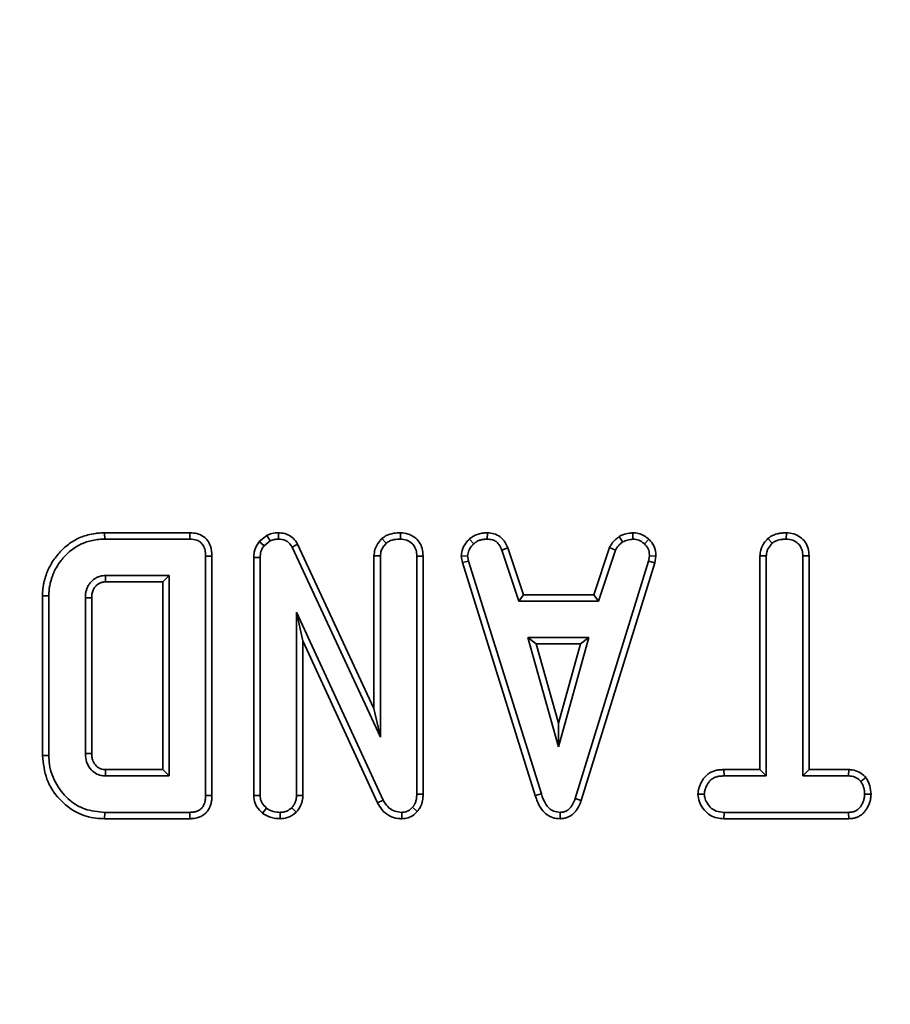
# Model space of a CAD drawing. Units: millimetres. Extents: x 8 to 608, y -62 to 415.
# Drawn here: x 127 to 136, y 141 to 152 of the extents above; entities that cross this region are included whole.
import ezdxf

# ---------------------------------------------------------------- set-up
doc = ezdxf.new("R2010")
doc.units = ezdxf.units.MM
doc.layers.add('FORMAT', color=7, linetype='Continuous')
doc.styles.add('SLDTEXTSTYLE1', font='TXT', dxfattribs={"width": 0.7})
doc.dimstyles.new('SLDDIMSTYLE0', dxfattribs={"dimtxt": 3.877799, "dimasz": 3.393075, "dimexe": 0, "dimexo": 0.0625, "dimgap": 0.96945, "dimtad": 2, "dimlfac": 5, "dimrnd": 1e-09, "dimzin": 12, "dimdsep": 46, "dimtxsty": 'SLDTEXTSTYLE1', "dimsah": 1, "dimcen": 0.09, "dimadec": 0, "dimazin": 3, "dimtfac": 1, "dimtdec": 1, "dimtofl": 0, "dimtmove": 0, "dimatfit": 3, "dimfxl": 0, "dimfrac": 2, "dimtolj": 1, "dimtzin": 12, "dimarcsym": 0})

# ---------------------------------------------------------------- blocks, each defined once
blk = doc.blocks.new('_D_14')
at = {"layer": 'FORMAT'}
for p, q in [((86.579, 182.135), (212.764, 182.135)), ((211.764, 182.135), (211.764, 38.135)), ((188.579, 38.135), (212.764, 38.135))]:
    blk.add_line(p, q, dxfattribs=at)
for points in [[(211.764, 182.135), (211.242, 178.742), (212.286, 178.742)], [(211.764, 38.135), (212.286, 41.528), (211.242, 41.528)]]:
    blk.add_solid(points, dxfattribs=at)
at = {"layer": 'FORMAT', "insert": (206.307, 98.37), "char_height": 4.2333, "attachment_point": 1, "rotation": 90, "style": 'SLDTEXTSTYLE1'}
blk.add_mtext('720', dxfattribs=at)
blk = doc.blocks.new('_D_17')
at = {"layer": 'FORMAT'}
for p, q in [((171.579, 176.135), (46.393, 176.135)), ((47.393, 176.135), (47.393, 44.135)), ((182.579, 44.135), (46.393, 44.135))]:
    blk.add_line(p, q, dxfattribs=at)
for points in [[(47.393, 176.135), (46.871, 172.742), (47.915, 172.742)], [(47.393, 44.135), (47.915, 47.528), (46.871, 47.528)]]:
    blk.add_solid(points, dxfattribs=at)
at = {"layer": 'FORMAT', "insert": (41.936, 116.16), "char_height": 4.2333, "attachment_point": 1, "rotation": 90, "style": 'SLDTEXTSTYLE1'}
blk.add_mtext('660', dxfattribs=at)

msp = doc.modelspace()

# ---------------------------------------------------------------- linework, layer by layer
at = {"color": 7, "linetype": 'Continuous', "lineweight": 35}
for p, q in [((127.7134, 146.2989), (127.7145, 146.2284)), ((128.6623, 146.2989), (127.7134, 146.2989)), ((128.6623, 146.2989), (128.6608, 146.2284)), ((129.6486, 146.2989), (129.6476, 146.2284)), ((131.0037, 146.299), (131.0032, 146.2284)), ((131.9718, 146.299), (131.9703, 146.2284)), ((133.5873, 146.2991), (133.5907, 146.2284)), ((135.2969, 146.299), (135.2964, 146.2284)), ((127.7145, 146.2284), (128.6608, 146.2284)), ((129.5173, 146.2699), (129.4334, 146.2024)), ((129.4334, 146.2024), (129.4861, 146.1542)), ((129.4861, 146.1542), (129.5539, 146.2087)), ((129.5173, 146.2699), (129.5539, 146.2087)), ((129.8605, 146.1708), (129.7977, 146.1384)), ((130.7097, 144.3426), (129.8605, 146.1708)), ((130.7973, 146.2341), (130.8455, 146.1821)), ((131.7711, 146.2291), (131.8189, 146.177)), ((133.4352, 146.2561), (133.4748, 146.1973)), ((133.7664, 146.2271), (133.718, 146.1758)), ((135.0913, 146.2341), (135.1393, 146.1821)), ((129.7977, 146.1384), (130.7802, 144.0233)), ((132.1988, 146.1328), (132.1331, 146.1067)), ((132.1331, 146.1067), (132.32, 145.5392)), ((132.371, 145.6097), (132.1988, 146.1328)), ((133.3293, 146.1335), (133.157, 145.6097)), ((133.2081, 145.5392), (133.3949, 146.1074)), ((133.3293, 146.1335), (133.3949, 146.1074)), ((128.9068, 146.0404), (128.8363, 146.0396)), ((128.8363, 146.0396), (128.8363, 143.3766)), ((128.9068, 143.3757), (128.9068, 146.0404)), ((129.3718, 146.0244), (129.4424, 146.0231)), ((129.3718, 146.0244), (129.3718, 143.3737)), ((129.4424, 143.3759), (129.4424, 146.0231)), ((130.7097, 146.0428), (130.7802, 146.0409)), ((130.7097, 146.0428), (130.7097, 144.3426)), ((130.7802, 144.0233), (130.7802, 146.0409)), ((131.2561, 146.0406), (131.1856, 146.0396)), ((131.1856, 146.0396), (131.1856, 143.3912)), ((131.2561, 143.3898), (131.2561, 146.0406)), ((131.6802, 146.0375), (131.7512, 146.0421)), ((131.6802, 146.0375), (131.6941, 145.9671)), ((131.6941, 145.9671), (131.7626, 145.9845)), ((131.6941, 145.9671), (132.5039, 143.374)), ((131.7626, 145.9845), (131.7512, 146.0421)), ((132.5715, 143.3943), (131.7626, 145.9845)), ((133.7642, 145.9819), (132.9477, 143.3424)), ((133.0146, 143.3199), (133.8329, 145.9652)), ((133.775, 146.0421), (133.7642, 145.9819)), ((133.8329, 145.9652), (133.7642, 145.9819)), ((133.8459, 146.0378), (133.775, 146.0421)), ((133.8329, 145.9652), (133.8459, 146.0378)), ((135.0029, 146.0433), (135.0735, 146.0415)), ((135.0029, 146.0433), (135.0029, 143.6638)), ((135.0735, 143.5932), (135.0735, 146.0415)), ((135.5494, 146.0424), (135.4789, 146.0415)), ((135.4789, 146.0415), (135.4789, 143.5932)), ((135.5494, 143.6638), (135.5494, 146.0424)), ((128.4309, 145.823), (127.7214, 145.823)), ((127.7234, 145.7524), (128.3604, 145.7524)), ((128.3604, 145.7524), (128.4309, 145.823)), ((128.3604, 145.7524), (128.3604, 143.6638)), ((128.4309, 143.5932), (128.4309, 145.823)), ((127.0225, 145.597), (127.093, 145.5962)), ((127.0225, 145.597), (127.0225, 143.8193)), ((127.093, 143.82), (127.093, 145.5962)), ((127.4985, 145.5746), (127.4985, 143.8415)), ((127.569, 143.8428), (127.569, 145.5736)), ((132.371, 145.6097), (132.32, 145.5392)), ((132.32, 145.5392), (133.2081, 145.5392)), ((133.157, 145.6097), (132.371, 145.6097)), ((133.157, 145.6097), (133.2081, 145.5392)), ((130.8112, 143.3253), (129.8478, 145.4175)), ((129.8478, 145.4175), (129.8478, 143.3766)), ((129.9183, 145.0958), (129.8478, 145.4175)), ((129.9183, 145.0958), (130.7483, 143.2933)), ((129.9183, 143.375), (129.9183, 145.0958)), ((132.422, 145.1338), (132.7615, 143.9175)), ((132.5149, 145.0632), (132.422, 145.1338)), ((133.101, 145.1338), (132.422, 145.1338)), ((132.7615, 143.9175), (133.101, 145.1338)), ((133.0081, 145.0632), (133.101, 145.1338)), ((132.7615, 144.1799), (132.5149, 145.0632)), ((132.5149, 145.0632), (133.0081, 145.0632)), ((133.0081, 145.0632), (132.7615, 144.1799)), ((130.7097, 144.3426), (130.7802, 144.0233)), ((132.7615, 144.1799), (132.7615, 143.9175)), ((127.0225, 143.8193), (127.093, 143.82)), ((128.3604, 143.6638), (127.7232, 143.6638)), ((128.3604, 143.6638), (128.4309, 143.5932)), ((134.6022, 143.6638), (134.6034, 143.5932)), ((135.0029, 143.6638), (134.6022, 143.6638)), ((135.0029, 143.6638), (135.0735, 143.5932)), ((135.5494, 143.6638), (135.4789, 143.5932)), ((135.9912, 143.6638), (135.5494, 143.6638)), ((135.9912, 143.6638), (135.9894, 143.5932)), ((127.7214, 143.5932), (128.4309, 143.5932)), ((134.6034, 143.5932), (135.0735, 143.5932)), ((135.4789, 143.5932), (135.9894, 143.5932)), ((136.1818, 143.576), (136.1262, 143.5318)), ((128.9068, 143.3757), (128.8363, 143.3766)), ((129.3718, 143.3737), (129.4424, 143.3759)), ((129.9183, 143.375), (129.8478, 143.3766)), ((130.7483, 143.2933), (130.8112, 143.3253)), ((131.2561, 143.3898), (131.1856, 143.3912)), ((132.5039, 143.374), (132.5715, 143.3943)), ((133.0146, 143.3199), (132.9477, 143.3424)), ((134.3135, 143.3904), (134.3843, 143.3905)), ((136.2386, 143.3901), (136.168, 143.3905)), ((129.4701, 143.1791), (129.5146, 143.2341)), ((129.8448, 143.189), (129.7946, 143.2391)), ((131.1911, 143.1982), (131.1381, 143.2448)), ((127.7134, 143.1173), (127.7145, 143.1878)), ((127.7134, 143.1173), (128.6623, 143.1173)), ((128.6608, 143.1878), (127.7145, 143.1878)), ((128.6623, 143.1173), (128.6608, 143.1878)), ((129.6657, 143.1172), (129.6653, 143.1878)), ((131.0208, 143.1172), (131.019, 143.1878)), ((132.7808, 143.1172), (132.7805, 143.1878)), ((134.6025, 143.1173), (134.6041, 143.1878)), ((134.6025, 143.1173), (135.9907, 143.1173)), ((135.9888, 143.1878), (134.6041, 143.1878)), ((135.9907, 143.1173), (135.9888, 143.1878))]:
    msp.add_line(p, q, dxfattribs=at)
at = {"color": 7, "linetype": 'Continuous', "lineweight": 35, "flags": 128}
for points in [[(127.7234, 145.7524), (127.7227, 145.7764), (127.7221, 145.7997), (127.7214, 145.823)], [(127.569, 145.5736), (127.545, 145.574), (127.5217, 145.5743), (127.4985, 145.5746)], [(127.569, 143.8428), (127.544, 143.8423), (127.4985, 143.8415)], [(127.7232, 143.6638), (127.7226, 143.6388), (127.7214, 143.5932)]]:
    msp.add_lwpolyline(points, dxfattribs=at)
at = {"color": 7, "linetype": 'Continuous', "lineweight": 35}
for points, knots in [([(127.7134, 146.2989), (127.6995, 146.2985), (127.6662, 146.2975), (127.6029, 146.2925), (127.5332, 146.2782), (127.4616, 146.2556), (127.399, 146.2273), (127.338, 146.1909), (127.2811, 146.1485), (127.2297, 146.0997), (127.1829, 146.0469), (127.1441, 145.9948), (127.1067, 145.9336), (127.0747, 145.8684), (127.0529, 145.8052), (127.04, 145.7569), (127.0292, 145.7054), (127.0236, 145.6513), (127.0228, 145.6106), (127.0225, 145.597)], [0, 0, 0, 0, 0.0383181, 0.0911809, 0.1737206, 0.2326572, 0.296685, 0.3614745, 0.426949, 0.4908142, 0.5551806, 0.620002, 0.6687434, 0.7515202, 0.818418, 0.8515056, 0.8884088, 0.9626619, 1, 1, 1, 1]), ([(128.9068, 146.0404), (128.9045, 146.0774), (128.9006, 146.139), (128.8603, 146.2167), (128.8064, 146.2658), (128.7373, 146.294), (128.6885, 146.2972), (128.6623, 146.2989)], [0, 0, 0, 0, 0.2730966, 0.4547723, 0.6371083, 0.8052445, 1, 1, 1, 1]), ([(129.6486, 146.2989), (129.6229, 146.2979), (129.5773, 146.296), (129.5356, 146.2778), (129.5173, 146.2699)], [0, 0, 0, 0, 0.5633168, 1, 1, 1, 1]), ([(129.8605, 146.1708), (129.8465, 146.1937), (129.8196, 146.2381), (129.7541, 146.2811), (129.6949, 146.2966), (129.6594, 146.2984), (129.6486, 146.2989)], [0, 0, 0, 0, 0.3058658, 0.590939, 0.8759056, 1, 1, 1, 1]), ([(131.0037, 146.299), (130.9789, 146.2979), (130.9253, 146.2956), (130.8524, 146.2756), (130.8132, 146.2461), (130.7973, 146.2341)], [0, 0, 0, 0, 0.3372202, 0.7308022, 1, 1, 1, 1]), ([(131.2561, 146.0406), (131.2543, 146.0684), (131.2508, 146.1223), (131.2173, 146.1972), (131.1606, 146.2524), (131.0876, 146.291), (131.0327, 146.2962), (131.0037, 146.299)], [0, 0, 0, 0, 0.2063155, 0.3994282, 0.5936702, 0.7854304, 1, 1, 1, 1]), ([(131.9718, 146.299), (131.9621, 146.2986), (131.9475, 146.2981), (131.9282, 146.2966), (131.9134, 146.2949), (131.894, 146.2916), (131.8714, 146.2859), (131.8467, 146.2771), (131.8268, 146.2678), (131.8105, 146.2583), (131.797, 146.2492), (131.7839, 146.2393), (131.7754, 146.2325), (131.7711, 146.2291)], [0, 0, 0, 0, 0.1338138, 0.2007934, 0.2678687, 0.3394308, 0.4718288, 0.5888704, 0.7002202, 0.774584, 0.8492904, 0.9246123, 1, 1, 1, 1]), ([(132.1988, 146.1328), (132.1894, 146.1526), (132.1682, 146.1974), (132.1195, 146.2576), (132.0466, 146.2919), (131.9963, 146.2967), (131.9718, 146.299)], [0, 0, 0, 0, 0.2192059, 0.4961393, 0.7546498, 1, 1, 1, 1]), ([(133.5873, 146.2991), (133.5739, 146.2972), (133.5374, 146.292), (133.4846, 146.2819), (133.4495, 146.2636), (133.4352, 146.2561)], [0, 0, 0, 0, 0.2556297, 0.6962236, 1, 1, 1, 1]), ([(133.7664, 146.2271), (133.7503, 146.2409), (133.7167, 146.2699), (133.6539, 146.2953), (133.6091, 146.2978), (133.5873, 146.2991)], [0, 0, 0, 0, 0.3211234, 0.6708992, 1, 1, 1, 1]), ([(135.2969, 146.299), (135.2909, 146.2987), (135.2787, 146.2983), (135.2605, 146.2974), (135.2423, 146.2958), (135.2242, 146.2935), (135.207, 146.2904), (135.1867, 146.2856), (135.1648, 146.2789), (135.144, 146.2699), (135.1236, 146.2586), (135.1072, 146.2467), (135.0953, 146.2372), (135.0913, 146.2341)], [0, 0, 0, 0, 0.0827117, 0.1654358, 0.2483011, 0.3313096, 0.4134591, 0.4853512, 0.6145933, 0.7249111, 0.7931895, 0.930725, 1, 1, 1, 1]), ([(135.5494, 146.0424), (135.5475, 146.07), (135.5438, 146.1239), (135.5095, 146.199), (135.4515, 146.2542), (135.3786, 146.2916), (135.3247, 146.2964), (135.2969, 146.299)], [0, 0, 0, 0, 0.2052079, 0.4016416, 0.5992742, 0.793445, 1, 1, 1, 1]), ([(127.093, 145.5962), (127.0933, 145.6087), (127.0939, 145.6366), (127.0972, 145.6799), (127.1051, 145.7258), (127.1165, 145.7712), (127.1302, 145.8135), (127.1494, 145.8608), (127.1798, 145.9209), (127.2218, 145.9832), (127.2687, 146.0377), (127.3115, 146.081), (127.3615, 146.1216), (127.4107, 146.1526), (127.4619, 146.1791), (127.5146, 146.1992), (127.5793, 146.2167), (127.6471, 146.2264), (127.6928, 146.2277), (127.7145, 146.2284)], [0, 0, 0, 0, 0.0381236, 0.0848856, 0.1319658, 0.1795797, 0.2274368, 0.2668941, 0.3348438, 0.432067, 0.4945422, 0.5536364, 0.6168953, 0.6900294, 0.7302804, 0.7921633, 0.8611075, 0.9340692, 1, 1, 1, 1]), ([(128.6608, 146.2284), (128.6874, 146.2265), (128.7295, 146.2235), (128.7809, 146.1958), (128.8137, 146.1573), (128.8338, 146.1031), (128.8354, 146.0619), (128.8363, 146.0396)], [0, 0, 0, 0, 0.2683958, 0.4244638, 0.580867, 0.7738262, 1, 1, 1, 1]), ([(129.4334, 146.2024), (129.4302, 146.1977), (129.4055, 146.1611), (129.3757, 146.102), (129.3728, 146.0439), (129.3718, 146.0244)], [0, 0, 0, 0, 0.0896353, 0.6947414, 1, 1, 1, 1]), ([(129.5539, 146.2087), (129.5684, 146.2148), (129.5907, 146.2241), (129.6229, 146.2277), (129.6393, 146.2281), (129.6476, 146.2284)], [0, 0, 0, 0, 0.4876987, 0.7425259, 1, 1, 1, 1]), ([(129.6476, 146.2284), (129.674, 146.2257), (129.7171, 146.2213), (129.7676, 146.1869), (129.7872, 146.1569), (129.7965, 146.1405), (129.7977, 146.1384)], [0, 0, 0, 0, 0.4245477, 0.6923332, 0.960799, 1, 1, 1, 1]), ([(130.7973, 146.2341), (130.7879, 146.2236), (130.7555, 146.1878), (130.7173, 146.1238), (130.7119, 146.0661), (130.7097, 146.0428)], [0, 0, 0, 0, 0.197565, 0.6754186, 1, 1, 1, 1]), ([(130.7802, 146.0409), (130.7824, 146.0609), (130.7872, 146.1056), (130.8178, 146.1513), (130.8398, 146.1758), (130.8455, 146.1821)], [0, 0, 0, 0, 0.3761976, 0.8399405, 1, 1, 1, 1]), ([(130.8455, 146.1821), (130.8611, 146.1931), (130.899, 146.2196), (130.9564, 146.2265), (130.9931, 146.228), (131.0032, 146.2284)], [0, 0, 0, 0, 0.33924414, 0.81851827, 1, 1, 1, 1]), ([(131.0032, 146.2284), (131.0274, 146.2258), (131.0762, 146.2207), (131.1334, 146.1843), (131.1714, 146.1328), (131.1845, 146.0835), (131.1853, 146.0504), (131.1856, 146.0396)], [0, 0, 0, 0, 0.2461212, 0.4950341, 0.6625264, 0.8898007, 1, 1, 1, 1]), ([(131.7711, 146.2291), (131.7579, 146.215), (131.7229, 146.1775), (131.6861, 146.1119), (131.6819, 146.0587), (131.6802, 146.0375)], [0, 0, 0, 0, 0.2682695, 0.7083466, 1, 1, 1, 1]), ([(131.7512, 146.0421), (131.7541, 146.0624), (131.7607, 146.1083), (131.7937, 146.1503), (131.8151, 146.1729), (131.8189, 146.177)], [0, 0, 0, 0, 0.39348811, 0.89009197, 1, 1, 1, 1]), ([(131.8189, 146.177), (131.8226, 146.18), (131.8294, 146.1853), (131.8395, 146.1928), (131.8487, 146.199), (131.8577, 146.2041), (131.8693, 146.2099), (131.8842, 146.2158), (131.9025, 146.2211), (131.9212, 146.2249), (131.9404, 146.227), (131.9568, 146.2278), (131.9668, 146.2282), (131.9703, 146.2284)], [0, 0, 0, 0, 0.08627022, 0.15842532, 0.23074609, 0.28928903, 0.348326, 0.4671749, 0.58229469, 0.69833526, 0.81666916, 0.93545006, 1, 1, 1, 1]), ([(131.9703, 146.2284), (131.99, 146.2265), (132.0241, 146.2232), (132.0696, 146.2029), (132.1062, 146.1631), (132.1228, 146.1283), (132.1331, 146.1067)], [0, 0, 0, 0, 0.2707542, 0.4702363, 0.6714804, 1, 1, 1, 1]), ([(133.4352, 146.2561), (133.4259, 146.2484), (133.4009, 146.2278), (133.36, 146.1907), (133.3398, 146.1531), (133.3293, 146.1335)], [0, 0, 0, 0, 0.2219373, 0.5958948, 1, 1, 1, 1]), ([(133.3949, 146.1074), (133.405, 146.1243), (133.4204, 146.1502), (133.4507, 146.1773), (133.4667, 146.1906), (133.4748, 146.1973)], [0, 0, 0, 0, 0.4825491, 0.7406725, 1, 1, 1, 1]), ([(133.4748, 146.1973), (133.4929, 146.2051), (133.5205, 146.217), (133.5602, 146.224), (133.5805, 146.2269), (133.5907, 146.2284)], [0, 0, 0, 0, 0.48890986, 0.74410426, 1, 1, 1, 1]), ([(133.5907, 146.2284), (133.6127, 146.2264), (133.6569, 146.2226), (133.6971, 146.1949), (133.7157, 146.1779), (133.718, 146.1758)], [0, 0, 0, 0, 0.4635565, 0.932057, 1, 1, 1, 1]), ([(133.718, 146.1758), (133.7336, 146.1588), (133.7649, 146.1246), (133.7734, 146.0734), (133.7748, 146.0464), (133.775, 146.0421)], [0, 0, 0, 0, 0.454953, 0.9137831, 1, 1, 1, 1]), ([(133.8459, 146.0378), (133.8453, 146.0497), (133.8435, 146.0893), (133.827, 146.1563), (133.7905, 146.2037), (133.7686, 146.225), (133.7664, 146.2271)], [0, 0, 0, 0, 0.1699863, 0.5647829, 0.9581582, 1, 1, 1, 1]), ([(135.0913, 146.2341), (135.0801, 146.2219), (135.046, 146.1849), (135.0095, 146.1198), (135.0047, 146.0646), (135.0029, 146.0433)], [0, 0, 0, 0, 0.2308359, 0.70447917, 1, 1, 1, 1]), ([(135.0735, 146.0415), (135.0753, 146.0597), (135.0795, 146.1026), (135.1089, 146.1491), (135.1324, 146.1746), (135.1393, 146.1821)], [0, 0, 0, 0, 0.3426177, 0.80696, 1, 1, 1, 1]), ([(135.1393, 146.1821), (135.1425, 146.1846), (135.1489, 146.1896), (135.1587, 146.1968), (135.1691, 146.2033), (135.1799, 146.2086), (135.191, 146.213), (135.2078, 146.2184), (135.2273, 146.2227), (135.247, 146.2254), (135.2648, 146.227), (135.2806, 146.2278), (135.2925, 146.2282), (135.2964, 146.2284)], [0, 0, 0, 0, 0.0724163, 0.1448917, 0.2180141, 0.2917726, 0.3603611, 0.4309065, 0.6089584, 0.7167783, 0.7875019, 0.9291338, 1, 1, 1, 1]), ([(135.2964, 146.2284), (135.3207, 146.2258), (135.3694, 146.2207), (135.4267, 146.1842), (135.4648, 146.1323), (135.4779, 146.0837), (135.4786, 146.0513), (135.4789, 146.0415)], [0, 0, 0, 0, 0.2475955, 0.497997, 0.6678078, 0.899368, 1, 1, 1, 1]), ([(129.4424, 146.0231), (129.444, 146.0455), (129.4466, 146.0801), (129.4656, 146.1234), (129.4792, 146.1439), (129.4861, 146.1542)], [0, 0, 0, 0, 0.4752027, 0.7342571, 1, 1, 1, 1]), ([(127.7214, 145.823), (127.7165, 145.8227), (127.7024, 145.8219), (127.68, 145.8197), (127.6553, 145.8135), (127.6339, 145.8051), (127.6148, 145.7952), (127.5975, 145.784), (127.5812, 145.771), (127.5664, 145.757), (127.5531, 145.7425), (127.5413, 145.7275), (127.5309, 145.7113), (127.5197, 145.6889), (127.511, 145.6656), (127.5047, 145.642), (127.5006, 145.6192), (127.4991, 145.5967), (127.4986, 145.5803), (127.4985, 145.5746)], [0, 0, 0, 0, 0.03942, 0.1138616, 0.1808005, 0.2438705, 0.2982265, 0.353091, 0.409466, 0.4662858, 0.5166234, 0.5676272, 0.6190696, 0.6714051, 0.7690959, 0.818294, 0.8681127, 0.9545908, 1, 1, 1, 1]), ([(127.569, 145.5736), (127.5692, 145.5791), (127.5696, 145.5932), (127.571, 145.6155), (127.5767, 145.6394), (127.5837, 145.6584), (127.5907, 145.6734), (127.5975, 145.6847), (127.6057, 145.6953), (127.6146, 145.7053), (127.6241, 145.7145), (127.6341, 145.7231), (127.6449, 145.7308), (127.6564, 145.7375), (127.6686, 145.7431), (127.6815, 145.7475), (127.6951, 145.7503), (127.7092, 145.7516), (127.7187, 145.7521), (127.7234, 145.7524)], [0, 0, 0, 0, 0.0624264, 0.1595497, 0.2514589, 0.3392845, 0.3885361, 0.4382148, 0.4886818, 0.5399684, 0.5889935, 0.6385563, 0.6884582, 0.7391091, 0.7893376, 0.8400749, 0.8926981, 0.9459475, 1, 1, 1, 1]), ([(127.0225, 143.8193), (127.032, 143.73), (127.0509, 143.5533), (127.1981, 143.3311), (127.3903, 143.1766), (127.5755, 143.1223), (127.6808, 143.1185), (127.7134, 143.1173)], [0, 0, 0, 0, 0.2436909, 0.4827412, 0.710169, 0.9103552, 1, 1, 1, 1]), ([(127.7145, 143.1878), (127.6382, 143.1945), (127.4991, 143.2066), (127.3094, 143.3209), (127.168, 143.4919), (127.0987, 143.6745), (127.0943, 143.7867), (127.093, 143.82)], [0, 0, 0, 0, 0.2308384, 0.4210445, 0.6578235, 0.8985208, 1, 1, 1, 1]), ([(127.4985, 143.8415), (127.5009, 143.8104), (127.5054, 143.7517), (127.5476, 143.6746), (127.6042, 143.6223), (127.666, 143.5962), (127.7043, 143.5941), (127.7214, 143.5932)], [0, 0, 0, 0, 0.250014, 0.4708188, 0.6916074, 0.8617838, 1, 1, 1, 1]), ([(127.7232, 143.6638), (127.7053, 143.6649), (127.6719, 143.667), (127.6258, 143.6965), (127.5902, 143.7387), (127.571, 143.7918), (127.5696, 143.8267), (127.569, 143.8428)], [0, 0, 0, 0, 0.2006752, 0.373807, 0.6039203, 0.8182215, 1, 1, 1, 1]), ([(134.6022, 143.6638), (134.5944, 143.6635), (134.5788, 143.6629), (134.5553, 143.6613), (134.5319, 143.6582), (134.5033, 143.652), (134.4701, 143.6407), (134.4402, 143.6249), (134.4182, 143.6091), (134.4029, 143.5957), (134.3889, 143.5806), (134.3724, 143.5594), (134.3581, 143.5366), (134.3458, 143.5127), (134.3344, 143.488), (134.3255, 143.4637), (134.318, 143.4347), (134.3151, 143.4126), (134.3139, 143.396), (134.3135, 143.3904)], [0, 0, 0, 0, 0.05277575, 0.10559132, 0.15877512, 0.21227493, 0.30267777, 0.3945976, 0.43976199, 0.48536588, 0.53160897, 0.57863294, 0.66662889, 0.71300457, 0.75996091, 0.85001618, 0.88726369, 0.96229975, 1, 1, 1, 1]), ([(136.1818, 143.576), (136.1739, 143.5839), (136.147, 143.6112), (136.0916, 143.6488), (136.031, 143.6619), (135.9975, 143.6635), (135.9912, 143.6638)], [0, 0, 0, 0, 0.1556199, 0.5332525, 0.9117334, 1, 1, 1, 1]), ([(134.3843, 143.3905), (134.3849, 143.3991), (134.386, 143.4149), (134.3917, 143.4392), (134.4003, 143.4626), (134.41, 143.4836), (134.4192, 143.5009), (134.4279, 143.515), (134.4376, 143.5287), (134.4477, 143.5404), (134.461, 143.5533), (134.4752, 143.5633), (134.4916, 143.5721), (134.506, 143.5782), (134.522, 143.5835), (134.5386, 143.5876), (134.5577, 143.5907), (134.5794, 143.5924), (134.5954, 143.5929), (134.6034, 143.5932)], [0, 0, 0, 0, 0.076676, 0.1423743, 0.2229149, 0.2999054, 0.349119, 0.3987079, 0.4485325, 0.4989443, 0.5371522, 0.6146425, 0.6539566, 0.7037117, 0.7541997, 0.805033, 0.8565489, 0.9281769, 1, 1, 1, 1]), ([(135.9894, 143.5932), (136.0132, 143.591), (136.0612, 143.5866), (136.1038, 143.5542), (136.1234, 143.5346), (136.1262, 143.5318)], [0, 0, 0, 0, 0.458262, 0.9224642, 1, 1, 1, 1]), ([(136.2386, 143.3901), (136.2362, 143.421), (136.2315, 143.4814), (136.2032, 143.542), (136.1847, 143.5714), (136.1818, 143.576)], [0, 0, 0, 0, 0.4704347, 0.9173057, 1, 1, 1, 1]), ([(136.1262, 143.5318), (136.1376, 143.5107), (136.1551, 143.4783), (136.1667, 143.4295), (136.1676, 143.4036), (136.168, 143.3905)], [0, 0, 0, 0, 0.479636, 0.7368306, 1, 1, 1, 1]), ([(128.8363, 143.3766), (128.8361, 143.3681), (128.8357, 143.351), (128.8337, 143.3296), (128.8305, 143.3126), (128.8262, 143.2954), (128.8205, 143.2793), (128.8118, 143.261), (128.8038, 143.248), (128.7938, 143.2357), (128.7826, 143.2246), (128.7702, 143.2155), (128.7563, 143.2077), (128.7444, 143.2023), (128.7307, 143.1974), (128.7165, 143.1935), (128.7, 143.1904), (128.6814, 143.1887), (128.6677, 143.1881), (128.6608, 143.1878)], [0, 0, 0, 0, 0.08649663, 0.17324731, 0.217619, 0.26215646, 0.35247346, 0.39076348, 0.46793113, 0.50698302, 0.55015962, 0.62815408, 0.66274201, 0.71140739, 0.76044758, 0.8105152, 0.86089548, 0.93031546, 1, 1, 1, 1]), ([(128.6623, 143.1173), (128.6678, 143.1175), (128.6839, 143.1181), (128.7094, 143.1202), (128.7376, 143.1258), (128.7619, 143.1333), (128.7873, 143.1439), (128.8075, 143.1554), (128.8269, 143.1699), (128.8436, 143.185), (128.8584, 143.203), (128.8703, 143.2214), (128.8793, 143.2381), (128.8876, 143.2574), (128.8944, 143.2774), (128.9012, 143.3038), (128.9049, 143.3302), (128.9064, 143.3561), (128.9067, 143.3692), (128.9068, 143.3757)], [0, 0, 0, 0, 0.0413874, 0.119458, 0.1892932, 0.2547732, 0.3077726, 0.3936407, 0.4262388, 0.4874546, 0.560395, 0.5986788, 0.6498212, 0.7013525, 0.753984, 0.8069369, 0.9030184, 0.9514101, 1, 1, 1, 1]), ([(129.3718, 143.3737), (129.3751, 143.3452), (129.3817, 143.2866), (129.4244, 143.222), (129.4581, 143.1903), (129.4701, 143.1791)], [0, 0, 0, 0, 0.3804493, 0.779973, 1, 1, 1, 1]), ([(129.5146, 143.2341), (129.4966, 143.2519), (129.4649, 143.2834), (129.4447, 143.3361), (129.443, 143.3656), (129.4424, 143.3759)], [0, 0, 0, 0, 0.459674, 0.8099983, 1, 1, 1, 1]), ([(129.8478, 143.3766), (129.8476, 143.3722), (129.8472, 143.3642), (129.8464, 143.3526), (129.8445, 143.3379), (129.8406, 143.3227), (129.8347, 143.306), (129.8286, 143.291), (129.8219, 143.2779), (129.8158, 143.2678), (129.8091, 143.2578), (129.8018, 143.2484), (129.7963, 143.2414), (129.7946, 143.2391)], [0, 0, 0, 0, 0.0870059, 0.1597703, 0.2327052, 0.3810188, 0.4708257, 0.5868659, 0.7035629, 0.763127, 0.8228368, 0.9428312, 1, 1, 1, 1]), ([(129.8448, 143.189), (129.8494, 143.1947), (129.8567, 143.2039), (129.8685, 143.2197), (129.8803, 143.2372), (129.8902, 143.2562), (129.8975, 143.273), (129.9028, 143.2866), (129.9079, 143.3018), (129.9124, 143.3186), (129.9157, 143.3371), (129.9175, 143.356), (129.918, 143.3687), (129.9183, 143.375)], [0, 0, 0, 0, 0.1077797, 0.1724701, 0.2891298, 0.41758, 0.4858179, 0.5584085, 0.6311483, 0.7220907, 0.8136294, 0.9066854, 1, 1, 1, 1]), ([(131.019, 143.1878), (130.992, 143.1904), (130.9419, 143.1953), (130.8713, 143.2371), (130.8332, 143.2857), (130.8149, 143.3186), (130.8112, 143.3253)], [0, 0, 0, 0, 0.3074218, 0.5688147, 0.913259, 1, 1, 1, 1]), ([(131.1856, 143.3912), (131.1854, 143.385), (131.1849, 143.3727), (131.1836, 143.3541), (131.1809, 143.3356), (131.1766, 143.317), (131.1718, 143.3014), (131.1669, 143.2888), (131.1626, 143.2795), (131.1574, 143.2704), (131.1514, 143.2616), (131.1449, 143.2532), (131.1404, 143.2476), (131.1381, 143.2448)], [0, 0, 0, 0, 0.1175796, 0.2352494, 0.3538231, 0.4731399, 0.6005697, 0.6645708, 0.7289597, 0.796011, 0.8635093, 0.9317202, 1, 1, 1, 1]), ([(131.1911, 143.1982), (131.1976, 143.2062), (131.2091, 143.2203), (131.2227, 143.2417), (131.2328, 143.2628), (131.2409, 143.2854), (131.2465, 143.3059), (131.2501, 143.3227), (131.2522, 143.3355), (131.2537, 143.3484), (131.2549, 143.3618), (131.2556, 143.3756), (131.256, 143.3851), (131.2561, 143.3898)], [0, 0, 0, 0, 0.1505034, 0.2636541, 0.3662322, 0.4885785, 0.6119768, 0.6740425, 0.7367238, 0.7995195, 0.8626905, 0.9313343, 1, 1, 1, 1]), ([(132.5039, 143.374), (132.5195, 143.3279), (132.5446, 143.2535), (132.6153, 143.1698), (132.6935, 143.125), (132.7523, 143.1185), (132.7808, 143.1172), (132.7808, 143.1172)], [0, 0, 0, 0, 0.3545686, 0.5721854, 0.7907434, 0.9994818, 1, 1, 1, 1]), ([(132.7805, 143.1878), (132.756, 143.1901), (132.7111, 143.1944), (132.6553, 143.2308), (132.6041, 143.2957), (132.5846, 143.3547), (132.5715, 143.3943)], [0, 0, 0, 0, 0.2291835, 0.4194703, 0.6096959, 1, 1, 1, 1]), ([(132.9477, 143.3424), (132.9459, 143.3372), (132.9421, 143.3269), (132.9361, 143.3115), (132.9295, 143.2964), (132.9221, 143.2816), (132.9138, 143.2673), (132.9046, 143.2534), (132.8942, 143.2402), (132.8838, 143.2292), (132.8737, 143.2202), (132.8642, 143.213), (132.8541, 143.2065), (132.8435, 143.201), (132.8325, 143.1964), (132.8211, 143.1929), (132.8093, 143.1903), (132.7957, 143.1887), (132.7861, 143.1881), (132.7805, 143.1878)], [0, 0, 0, 0, 0.0671792, 0.1343783, 0.2017791, 0.2693563, 0.3365641, 0.4040467, 0.4726665, 0.541835, 0.5896941, 0.6378237, 0.6868992, 0.7363444, 0.7842186, 0.8328607, 0.8818994, 0.931708, 1, 1, 1, 1]), ([(134.3135, 143.3904), (134.317, 143.3619), (134.325, 143.297), (134.3772, 143.2165), (134.4456, 143.1524), (134.5238, 143.122), (134.5773, 143.1188), (134.6025, 143.1173)], [0, 0, 0, 0, 0.194011, 0.4426236, 0.6351715, 0.8280438, 1, 1, 1, 1]), ([(134.6041, 143.1878), (134.5746, 143.19), (134.5247, 143.1936), (134.4569, 143.2325), (134.4149, 143.2879), (134.388, 143.3438), (134.3853, 143.3781), (134.3843, 143.3905)], [0, 0, 0, 0, 0.2651869, 0.4480003, 0.6897129, 0.8871458, 1, 1, 1, 1]), ([(136.168, 143.3905), (136.1678, 143.3853), (136.1673, 143.3716), (136.1654, 143.3539), (136.1615, 143.3365), (136.1573, 143.3222), (136.1509, 143.3054), (136.1428, 143.2876), (136.1337, 143.2704), (136.1248, 143.2559), (136.1164, 143.2441), (136.1057, 143.2312), (136.0907, 143.2175), (136.0731, 143.2068), (136.057, 143.1995), (136.0423, 143.1945), (136.0257, 143.1908), (136.0074, 143.1888), (135.995, 143.1881), (135.9888, 143.1878)], [0, 0, 0, 0, 0.05226145, 0.13567214, 0.17554127, 0.22950289, 0.28376086, 0.35345825, 0.4234539, 0.47690994, 0.52166843, 0.56666615, 0.64361185, 0.72216766, 0.7699236, 0.81810713, 0.87665917, 0.9382053, 1, 1, 1, 1]), ([(135.9907, 143.1173), (136.0009, 143.1178), (136.0201, 143.1189), (136.0435, 143.1223), (136.0622, 143.1269), (136.0836, 143.1338), (136.1056, 143.144), (136.126, 143.1567), (136.1453, 143.1711), (136.1624, 143.1884), (136.1811, 143.2127), (136.1949, 143.2349), (136.2074, 143.2593), (136.2163, 143.2788), (136.2235, 143.2977), (136.2309, 143.3217), (136.2358, 143.3464), (136.2378, 143.3713), (136.2384, 143.3838), (136.2386, 143.3901)], [0, 0, 0, 0, 0.07518148, 0.13992562, 0.17253828, 0.21594788, 0.30374656, 0.34823364, 0.39163758, 0.47966405, 0.5246837, 0.61508669, 0.66975796, 0.72503067, 0.77137104, 0.81789087, 0.90834402, 0.9540353, 1, 1, 1, 1]), ([(129.6653, 143.1878), (129.6397, 143.1894), (129.6004, 143.1919), (129.5495, 143.2101), (129.5264, 143.226), (129.5146, 143.2341)], [0, 0, 0, 0, 0.47755472, 0.73340213, 1, 1, 1, 1]), ([(129.7946, 143.2391), (129.7767, 143.2254), (129.7491, 143.2042), (129.7032, 143.1899), (129.6782, 143.1885), (129.6653, 143.1878)], [0, 0, 0, 0, 0.4708947, 0.7294275, 1, 1, 1, 1]), ([(130.7483, 143.2933), (130.7635, 143.2677), (130.7974, 143.2103), (130.8757, 143.1465), (130.9576, 143.1192), (131.0051, 143.1177), (131.0208, 143.1172)], [0, 0, 0, 0, 0.2599588, 0.5831319, 0.8622496, 1, 1, 1, 1]), ([(131.1381, 143.2448), (131.1234, 143.2297), (131.0967, 143.2022), (131.0512, 143.19), (131.0267, 143.1883), (131.019, 143.1878)], [0, 0, 0, 0, 0.4562724, 0.8304825, 1, 1, 1, 1]), ([(132.7808, 143.1172), (132.7871, 143.1175), (132.7996, 143.1182), (132.8184, 143.1202), (132.837, 143.124), (132.855, 143.1295), (132.8776, 143.1386), (132.8986, 143.1506), (132.9179, 143.1651), (132.9359, 143.1811), (132.952, 143.199), (132.9682, 143.2212), (132.9817, 143.2432), (132.9959, 143.2711), (133.0064, 143.2972), (133.0125, 143.314), (133.0146, 143.3199)], [0, 0, 0, 0, 0.0564089, 0.1129126, 0.170187, 0.2279706, 0.2815714, 0.3899178, 0.4453057, 0.4988152, 0.6066785, 0.6614266, 0.7465249, 0.8388813, 0.9439545, 1, 1, 1, 1]), ([(129.4701, 143.1791), (129.4891, 143.1663), (129.5407, 143.1315), (129.6116, 143.1195), (129.6581, 143.1175), (129.6657, 143.1172)], [0, 0, 0, 0, 0.3284066, 0.8906757, 1, 1, 1, 1]), ([(129.6657, 143.1172), (129.692, 143.1193), (129.7562, 143.1243), (129.8126, 143.1633), (129.8434, 143.1878), (129.8448, 143.189)], [0, 0, 0, 0, 0.3987263, 0.9717393, 1, 1, 1, 1]), ([(131.0208, 143.1172), (131.044, 143.1193), (131.0912, 143.1234), (131.1499, 143.1554), (131.1788, 143.1854), (131.1911, 143.1982)], [0, 0, 0, 0, 0.35720567, 0.72672117, 1, 1, 1, 1])]:
    msp.add_open_spline(points, degree=3, knots=knots, dxfattribs=at)

# ---------------------------------------------------------------- dimensions: what is measured, and where the dimension line sits
at = {"layer": 'FORMAT'}
for base, p1, p2, picture, middle in [((211.7645, 38.1353), (86.5787, 182.1353), (188.5787, 38.1353), '_D_14', (211.7645, 102.0862)), ((47.3929, 44.1353), (171.5787, 176.1353), (182.5787, 44.1353), '_D_17', (47.3929, 119.876))]:
    dim = msp.add_linear_dim(base=base, p1=p1, p2=p2, angle=90, dimstyle='SLDDIMSTYLE0', dxfattribs=at)
    dim.commit()
    dim.dimension.update_dxf_attribs({"geometry": picture, "text_midpoint": middle, "dimtype": 160})

doc.saveas('drawing.dxf')
